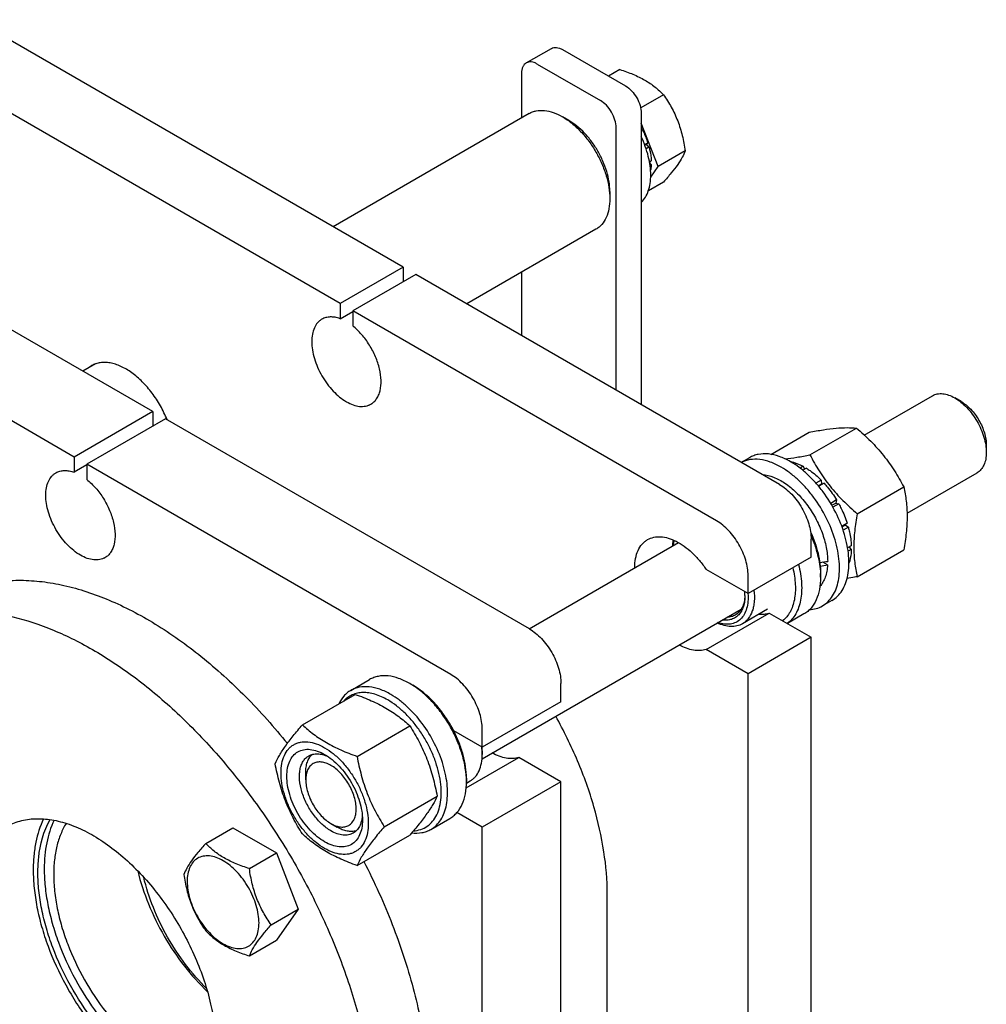
# Model space of a CAD drawing. Units: millimetres. Extents: x 0 to 4200, y 0 to 2970.
# Drawn here: x 3189 to 3406, y 2007 to 2228 of the extents above; entities that cross this region are included whole.
import ezdxf

# ---------------------------------------------------------------- set-up
doc = ezdxf.new("R2010")
doc.units = ezdxf.units.MM
doc.header["$LTSCALE"] = 231
doc.layers.get('0').update_dxf_attribs({"linetype": 'CONTINUOUS'})

msp = doc.modelspace()

# ---------------------------------------------------------------- linework, layer by layer
at = {"color": 7, "linetype": 'Continuous'}
for p, q in [((3275.182, 2172.808), (3179.015, 2228.328)), ((3302.804, 2218.615), (3308.461, 2221.88)), ((3310.961, 2221.633), (3325.103, 2213.468)), ((3261.04, 2164.643), (3164.873, 2220.164)), ((3301.769, 2216.326), (3301.769, 2206.293)), ((3305.304, 2218.367), (3319.446, 2210.202)), ((3323.797, 2217.146), (3321.265, 2215.684)), ((3333.595, 2211.489), (3328.501, 2208.548)), ((3303.461, 2207.271), (3259.475, 2181.876)), ((3312.375, 2205.711), (3310.961, 2206.528)), ((3328.639, 2207.344), (3328.639, 2141.945)), ((3322.982, 2145.211), (3322.982, 2204.078)), ((3332.426, 2195.359), (3328.639, 2205.121)), ((3328.698, 2203.943), (3328.639, 2203.959)), ((3328.639, 2203.909), (3328.698, 2203.943)), ((3329.378, 2200.304), (3330.097, 2200.718)), ((3329.666, 2200.319), (3329.425, 2200.18)), ((3329.666, 2200.319), (3330.097, 2200.718)), ((3330.367, 2199.808), (3329.666, 2200.319)), ((3329.697, 2199.421), (3330.367, 2199.808)), ((3338.494, 2198.863), (3332.426, 2195.359)), ((3330.474, 2196.451), (3330.858, 2196.673)), ((3219.038, 2140.393), (3122.871, 2195.914)), ((3330.858, 2195.856), (3330.5, 2196.303)), ((3330.594, 2195.704), (3330.858, 2195.856)), ((3330.75, 2192.974), (3332.426, 2195.359)), ((3321.568, 2189.79), (3321.568, 2188.157)), ((3333.595, 2191.893), (3330.229, 2189.95)), ((3201.36, 2130.187), (3105.193, 2185.708)), ((3318.461, 2181.29), (3289.476, 2164.555)), ((3275.182, 2172.808), (3261.04, 2164.643)), ((3275.182, 2172.808), (3275.182, 2169.542)), ((3278.01, 2171.175), (3263.868, 2163.01)), ((3359.682, 2124.023), (3278.01, 2171.175)), ((3301.769, 2171.652), (3301.769, 2157.458)), ((3261.04, 2164.643), (3261.04, 2161.227)), ((3261.04, 2161.227), (3263.868, 2162.86)), ((3263.868, 2163.01), (3263.868, 2159.594)), ((3345.54, 2115.858), (3263.868, 2163.01)), ((3206.138, 2151.082), (3203.331, 2149.461)), ((3378.689, 2135.112), (3393.996, 2143.95)), ((3400.411, 2142.638), (3398.996, 2143.455)), ((3219.038, 2140.393), (3201.36, 2130.187)), ((3219.038, 2140.393), (3219.038, 2137.127)), ((3221.866, 2138.76), (3204.189, 2128.554)), ((3303.538, 2091.608), (3221.866, 2138.76)), ((3366.483, 2130.661), (3376.922, 2136.688)), ((3357.738, 2130.788), (3366.315, 2135.74)), ((3406.067, 2132.841), (3406.067, 2131.208)), ((3201.36, 2130.187), (3201.36, 2126.771)), ((3352.906, 2130.042), (3351.081, 2128.988)), ((3204.189, 2128.404), (3201.36, 2126.771)), ((3204.189, 2128.554), (3204.189, 2125.138)), ((3285.86, 2081.402), (3204.189, 2128.554)), ((3364.985, 2128.098), (3364.285, 2127.694)), ((3364.985, 2128.098), (3365.244, 2127.431)), ((3365.692, 2127.69), (3364.88, 2127.221)), ((3388.285, 2117.559), (3403.996, 2126.63)), ((3369.001, 2125.02), (3367.836, 2124.347)), ((3368.361, 2123.734), (3369.093, 2124.157)), ((3369.654, 2124.33), (3368.446, 2123.632)), ((3369.001, 2125.02), (3369.093, 2124.157)), ((3369.093, 2124.157), (3369.654, 2124.33)), ((3377.089, 2117.466), (3387.529, 2123.493)), ((3372.459, 2120.546), (3371.152, 2119.792)), ((3371.406, 2119.361), (3372.276, 2119.863)), ((3372.959, 2119.68), (3371.652, 2118.926)), ((3372.459, 2120.546), (3372.276, 2119.863)), ((3372.276, 2119.863), (3372.959, 2119.68)), ((3374.833, 2115.359), (3373.625, 2114.661)), ((3373.671, 2114.537), (3374.403, 2114.96)), ((3374.833, 2115.359), (3374.403, 2114.96)), ((3374.403, 2114.96), (3375.104, 2114.449)), ((3375.104, 2114.449), (3373.939, 2113.776)), ((3303.437, 2091.666), (3336.952, 2111.016)), ((3366.753, 2107.693), (3366.753, 2111.776)), ((3375.762, 2110.248), (3374.95, 2109.779)), ((3375.762, 2109.431), (3375.062, 2109.027)), ((3375.314, 2109.989), (3375.762, 2109.431)), ((3377.089, 2103.324), (3387.529, 2109.351)), ((3366.753, 2107.693), (3352.611, 2099.528)), ((3370.441, 2105.972), (3369.345, 2106.604)), ((3352.611, 2099.528), (3343.178, 2104.974)), ((3352.611, 2099.528), (3352.611, 2103.611)), ((3368.874, 2104.019), (3368.874, 2103.202)), ((3352.58, 2099.546), (3352.582, 2099.526)), ((3352.581, 2099.545), (3352.582, 2099.525)), ((3371.406, 2097.999), (3369.285, 2096.774)), ((3292.89, 2062.483), (3351.078, 2096.078)), ((3343.178, 2087.011), (3357.32, 2095.176)), ((3356.989, 2096.026), (3351.332, 2092.76)), ((3357.32, 2095.176), (3366.753, 2089.73)), ((3365.146, 2094.962), (3361.418, 2092.81)), ((3366.753, 2089.73), (3352.611, 2081.565)), ((3366.753, 1867.641), (3366.753, 2089.73)), ((3352.611, 2081.565), (3343.178, 2087.011)), ((3352.611, 1859.476), (3352.611, 2081.565)), ((3263.425, 2077.803), (3267.668, 2080.252)), ((3276.668, 2079.361), (3277.375, 2078.953)), ((3310.609, 2075.278), (3310.609, 2079.361)), ((3252.596, 2070.085), (3264.45, 2076.928)), ((3310.609, 2075.278), (3292.931, 2065.072)), ((3264.844, 2063.014), (3276.697, 2069.858)), ((3292.931, 2065.072), (3286.54, 2068.762)), ((3292.931, 2065.072), (3292.931, 2069.155)), ((3292.902, 2065.07), (3292.901, 2065.09)), ((3292.903, 2065.07), (3292.901, 2065.089)), ((3292.905, 2064.247), (3292.905, 2064.254)), ((3292.905, 2064.247), (3292.905, 2064.254)), ((3292.931, 2064.256), (3292.931, 2063.439)), ((3289.334, 2055.924), (3301.176, 2062.761)), ((3310.609, 2057.315), (3301.176, 2062.761)), ((3253.333, 2057.724), (3253.333, 2059.357)), ((3289.392, 2056.999), (3290.239, 2057.488)), ((3289.395, 2058.132), (3289.395, 2057.316)), ((3310.609, 2057.315), (3292.931, 2047.109)), ((3310.609, 1943.005), (3310.609, 2057.315)), ((3270.968, 2047.231), (3282.821, 2054.075)), ((3281.425, 2046.626), (3285.667, 2049.075)), ((3292.931, 2047.109), (3287.248, 2050.39)), ((3230.886, 2043.48), (3236.954, 2046.984)), ((3236.954, 2046.984), (3246.752, 2041.327)), ((3258.99, 2047.926), (3260.404, 2047.109)), ((3292.931, 1932.799), (3292.931, 2047.109)), ((3264.844, 2038.519), (3276.697, 2045.362)), ((3240.684, 2037.823), (3246.752, 2041.327)), ((3246.752, 2041.327), (3251.651, 2028.701)), ((3321.003, 1861.756), (3321.003, 2032.044)), ((3245.583, 2025.197), (3251.651, 2028.701)), ((3251.651, 2028.701), (3246.752, 2021.731)), ((3240.684, 2018.227), (3246.752, 2021.731))]:
    msp.add_line(p, q, dxfattribs=at)
for centre, radius, start, end in [((3207.898, 2146.241), 5.152, 120.03348, 130.02717), ((3342.094, 2108.87), 5.655, 157.24207, 158.4352), ((3351.086, 2103.194), 17.788, 0.02696, 2.65322), ((3340.7, 2099.106), 11.203, 0.0716, 4.34804), ((3342.534, 2099.52), 9.37, 357.55154, 358.8087), ((3278.652, 2063.351), 14.282, 3.62225, 7.17717), ((3281.039, 2064.252), 11.892, 0.02002, 3.94483), ((3280.1, 2063.435), 12.831, 0.017, 3.62728), ((3271.843, 2057.313), 17.553, 0.00937, 2.67082)]:
    msp.add_arc(centre, radius, start, end, dxfattribs=at)
for centre, start_param, end_param in [((3360.035, 2112.796), -1.3005069, -1.2394115), ((3358.092, 2111.674), -1.2300157, -1.1715629)]:
    msp.add_ellipse(centre, major_axis=(30.49, 2.297), ratio=0.2347755, start_param=start_param, end_param=end_param, dxfattribs=at)
for points, knots in [([(3308.461, 2221.88), (3308.626, 2221.976), (3309.005, 2222.113), (3309.634, 2222.129), (3310.305, 2221.967), (3310.741, 2221.76), (3310.961, 2221.633)], [0, 0, 0, 0, 0.2177735, 0.4509532, 0.7102022, 1, 1, 1, 1]), ([(3302.804, 2218.615), (3302.639, 2218.519), (3302.331, 2218.26), (3302.002, 2217.723), (3301.807, 2217.061), (3301.769, 2216.579), (3301.769, 2216.326)], [0, 0, 0, 0, 0.2177726, 0.4509518, 0.7102012, 1, 1, 1, 1]), ([(3305.304, 2218.367), (3305.085, 2218.494), (3304.648, 2218.701), (3303.977, 2218.863), (3303.348, 2218.847), (3302.969, 2218.71), (3302.804, 2218.615)], [0, 0, 0, 0, 0.2897978, 0.5490468, 0.7822265, 1, 1, 1, 1]), ([(3323.797, 2217.146), (3324.803, 2216.826), (3326.738, 2216.141), (3329.421, 2214.857), (3331.713, 2213.304), (3333.011, 2212.101), (3333.595, 2211.489)], [0, 0, 0, 0, 0.2768187, 0.5376908, 0.7779914, 1, 1, 1, 1]), ([(3325.103, 2213.468), (3325.605, 2213.178), (3326.555, 2212.379), (3327.664, 2210.864), (3328.421, 2209.146), (3328.639, 2207.924), (3328.639, 2207.344)], [0, 0, 0, 0, 0.2372178, 0.4999989, 0.7627806, 1, 1, 1, 1]), ([(3322.982, 2204.078), (3322.982, 2204.658), (3322.765, 2205.88), (3322.007, 2207.598), (3320.898, 2209.113), (3319.948, 2209.912), (3319.446, 2210.202)], [0, 0, 0, 0, 0.2372194, 0.5000011, 0.7627822, 1, 1, 1, 1]), ([(3333.595, 2211.489), (3334.23, 2210.586), (3335.436, 2208.697), (3336.888, 2205.621), (3337.905, 2202.308), (3338.327, 2200.019), (3338.494, 2198.863)], [0, 0, 0, 0, 0.2421788, 0.4903486, 0.7437795, 1, 1, 1, 1]), ([(3303.461, 2207.271), (3303.707, 2207.412), (3304.229, 2207.657), (3305.376, 2207.974), (3306.982, 2208.017), (3308.993, 2207.531), (3310.303, 2206.908), (3310.961, 2206.528)], [0, 0, 0, 0, 0.1081629, 0.218365, 0.4513679, 0.7104208, 1, 1, 1, 1]), ([(3310.961, 2206.528), (3311.687, 2206.108), (3313.121, 2205.103), (3315.095, 2203.257), (3316.913, 2201.074), (3318.508, 2198.638), (3319.821, 2196.038), (3320.802, 2193.372), (3321.414, 2190.74), (3321.568, 2188.995), (3321.568, 2188.157)], [0, 0, 0, 0, 0.1141548, 0.2373266, 0.3669767, 0.5000012, 0.6330259, 0.762676, 0.885848, 1, 1, 1, 1]), ([(3321.568, 2189.79), (3321.568, 2190.516), (3321.434, 2192.028), (3320.904, 2194.309), (3320.054, 2196.62), (3318.916, 2198.873), (3317.534, 2200.985), (3315.958, 2202.876), (3314.248, 2204.476), (3313.005, 2205.348), (3312.375, 2205.711)], [0, 0, 0, 0, 0.1141547, 0.2373263, 0.3669761, 0.5000003, 0.6330245, 0.7626741, 0.8858455, 1, 1, 1, 1]), ([(3328.698, 2203.943), (3328.84, 2203.682), (3329.378, 2202.64), (3329.825, 2201.551), (3330.097, 2200.718)], [0, 0, 0, 0, 0.2534127, 1, 1, 1, 1]), ([(3328.64, 2187.341), (3328.99, 2187.678), (3329.622, 2188.483), (3330.284, 2189.936), (3330.68, 2191.628), (3330.805, 2193.517), (3330.659, 2195.556), (3330.096, 2198.47), (3329.303, 2200.63), (3328.64, 2202.034)], [0, 0, 0, 0, 0.0938433, 0.1951849, 0.3062097, 0.4277201, 0.559382, 0.6999988, 1, 1, 1, 1]), ([(3330.367, 2199.808), (3330.439, 2199.541), (3330.686, 2198.511), (3330.83, 2197.455), (3330.858, 2196.673)], [0, 0, 0, 0, 0.2609766, 1, 1, 1, 1]), ([(3338.494, 2198.863), (3338.308, 2198.381), (3337.806, 2197.326), (3336.747, 2195.68), (3335.308, 2193.836), (3334.197, 2192.563), (3333.595, 2191.893)], [0, 0, 0, 0, 0.1811204, 0.407892, 0.6845994, 1, 1, 1, 1]), ([(3330.858, 2195.856), (3330.854, 2195.744), (3330.831, 2195.31), (3330.778, 2194.877), (3330.72, 2194.56)], [0, 0, 0, 0, 0.2575793, 1, 1, 1, 1]), ([(3321.568, 2188.157), (3321.568, 2187.396), (3321.452, 2185.951), (3320.868, 2183.966), (3320.028, 2182.596), (3319.18, 2181.762), (3318.707, 2181.432), (3318.461, 2181.29)], [0, 0, 0, 0, 0.2895875, 0.5486376, 0.7816377, 0.8918384, 1, 1, 1, 1]), ([(3256.954, 2161.105), (3256.774, 2161.001), (3256.427, 2160.759), (3255.805, 2160.147), (3255.189, 2159.143), (3254.76, 2157.687), (3254.627, 2156.011), (3254.789, 2154.176), (3255.237, 2152.245), (3255.957, 2150.29), (3256.919, 2148.383), (3258.089, 2146.596), (3259.423, 2144.996), (3260.87, 2143.642), (3262.379, 2142.584), (3263.897, 2141.862), (3265.372, 2141.505), (3266.55, 2141.536), (3267.391, 2141.769), (3267.774, 2141.948), (3267.954, 2142.053)], [0, 0, 0, 0, 0.0225457, 0.0455164, 0.0940838, 0.1480812, 0.2084414, 0.2750068, 0.3468302, 0.4224312, 0.5, 0.5775688, 0.6531698, 0.7249932, 0.7915586, 0.8519188, 0.9059162, 0.9544836, 0.9774543, 1, 1, 1, 1]), ([(3261.04, 2161.227), (3260.672, 2161.361), (3259.946, 2161.565), (3258.858, 2161.658), (3257.845, 2161.518), (3257.232, 2161.265), (3256.954, 2161.105)], [0, 0, 0, 0, 0.2783584, 0.5340012, 0.7719161, 1, 1, 1, 1]), ([(3267.954, 2142.053), (3268.204, 2142.197), (3268.679, 2142.553), (3269.265, 2143.252), (3269.721, 2144.103), (3270.161, 2145.466), (3270.317, 2147.47), (3269.943, 2150.052), (3269.047, 2152.739), (3267.689, 2155.344), (3265.967, 2157.685), (3264.593, 2159.021), (3263.868, 2159.594)], [0, 0, 0, 0, 0.0428432, 0.0872021, 0.1343442, 0.1851462, 0.2989714, 0.4287238, 0.5702779, 0.7173818, 0.8629162, 1, 1, 1, 1]), ([(3222.21, 2138.562), (3221.784, 2139.626), (3220.784, 2141.7), (3218.916, 2144.56), (3216.752, 2147.07), (3214.399, 2149.106), (3212.312, 2150.363), (3210.65, 2151.016), (3209.468, 2151.319), (3208.328, 2151.444), (3207.243, 2151.388), (3206.23, 2151.149), (3205.609, 2150.869), (3205.319, 2150.702)], [0, 0, 0, 0, 0.1498559, 0.3000923, 0.4456348, 0.5819155, 0.7054807, 0.7619971, 0.8149569, 0.8646181, 0.9114787, 0.9562851, 1, 1, 1, 1]), ([(3393.996, 2143.95), (3394.326, 2144.141), (3395.084, 2144.416), (3396.343, 2144.448), (3397.685, 2144.124), (3398.558, 2143.709), (3398.996, 2143.455)], [0, 0, 0, 0, 0.2177702, 0.4509463, 0.7101912, 1, 1, 1, 1]), ([(3398.996, 2143.455), (3399.481, 2143.176), (3400.437, 2142.505), (3401.752, 2141.275), (3402.965, 2139.82), (3404.028, 2138.195), (3404.903, 2136.462), (3405.557, 2134.684), (3405.965, 2132.93), (3406.067, 2131.766), (3406.067, 2131.208)], [0, 0, 0, 0, 0.1141505, 0.2373222, 0.3669725, 0.4999974, 0.6330224, 0.7626729, 0.885845, 1, 1, 1, 1]), ([(3400.411, 2142.639), (3400.798, 2142.415), (3401.563, 2141.879), (3402.615, 2140.894), (3403.585, 2139.73), (3404.436, 2138.431), (3405.136, 2137.044), (3405.659, 2135.622), (3405.986, 2134.218), (3406.067, 2133.288), (3406.067, 2132.841)], [0, 0, 0, 0, 0.1141587, 0.2373293, 0.3669784, 0.5000021, 0.6330258, 0.7626751, 0.8858461, 1, 1, 1, 1]), ([(3366.315, 2135.74), (3367.376, 2135.945), (3369.391, 2136.305), (3372.238, 2136.676), (3374.717, 2136.811), (3376.233, 2136.75), (3376.922, 2136.688)], [0, 0, 0, 0, 0.3034703, 0.5747059, 0.8058105, 1, 1, 1, 1]), ([(3376.922, 2136.688), (3378.022, 2135.744), (3380.153, 2133.795), (3383.039, 2130.602), (3385.502, 2127.152), (3386.888, 2124.72), (3387.529, 2123.493)], [0, 0, 0, 0, 0.2552063, 0.5078583, 0.7562732, 1, 1, 1, 1]), ([(3362.156, 2129.126), (3361.344, 2129.595), (3359.729, 2130.363), (3357.249, 2130.963), (3355.268, 2130.91), (3353.854, 2130.519), (3353.21, 2130.217), (3352.906, 2130.042)], [0, 0, 0, 0, 0.2895784, 0.5486311, 0.7816343, 0.8918367, 1, 1, 1, 1]), ([(3360.879, 2129.79), (3361.773, 2129.881), (3363.647, 2130.138), (3365.509, 2130.473), (3366.483, 2130.661)], [0, 0, 0, 0, 0.4753733, 1, 1, 1, 1]), ([(3366.483, 2130.661), (3367.123, 2129.434), (3368.509, 2127.001), (3370.972, 2123.551), (3373.858, 2120.358), (3375.989, 2118.409), (3377.089, 2117.466)], [0, 0, 0, 0, 0.2437268, 0.4921417, 0.7447937, 1, 1, 1, 1]), ([(3406.067, 2131.208), (3406.067, 2130.701), (3405.991, 2129.737), (3405.6, 2128.413), (3404.944, 2127.339), (3404.326, 2126.82), (3403.996, 2126.63)], [0, 0, 0, 0, 0.2897983, 0.5490475, 0.7822269, 1, 1, 1, 1]), ([(3360.035, 2127.901), (3359.255, 2128.352), (3357.703, 2129.096), (3355.32, 2129.705), (3353.408, 2129.71), (3352.027, 2129.392), (3351.392, 2129.135), (3351.091, 2128.983)], [0, 0, 0, 0, 0.2884708, 0.5477817, 0.7816792, 0.8920803, 1, 1, 1, 1]), ([(3369.285, 2096.774), (3369.741, 2097.038), (3370.606, 2097.699), (3371.646, 2099.015), (3372.424, 2100.624), (3372.927, 2102.487), (3373.151, 2104.565), (3373.094, 2106.815), (3372.758, 2109.191), (3371.934, 2112.513), (3370.265, 2116.639), (3367.914, 2120.464), (3365.678, 2123.226), (3363.89, 2125.061), (3362.02, 2126.635), (3360.7, 2127.517), (3360.035, 2127.901)], [0, 0, 0, 0, 0.0428264, 0.0874208, 0.135217, 0.1871408, 0.2436032, 0.3045778, 0.369694, 0.4383213, 0.5825534, 0.7295922, 0.8015999, 0.8712226, 0.9375896, 1, 1, 1, 1]), ([(3362.051, 2129.185), (3362.292, 2129.138), (3363.309, 2128.893), (3364.281, 2128.477), (3364.985, 2128.098)], [0, 0, 0, 0, 0.2352551, 1, 1, 1, 1]), ([(3371.406, 2097.999), (3371.862, 2098.262), (3372.727, 2098.924), (3373.768, 2100.24), (3374.545, 2101.849), (3375.048, 2103.712), (3375.273, 2105.79), (3375.215, 2108.04), (3374.879, 2110.415), (3374.055, 2113.738), (3372.387, 2117.864), (3370.036, 2121.689), (3367.799, 2124.451), (3366.011, 2126.286), (3364.141, 2127.86), (3362.821, 2128.742), (3362.156, 2129.126)], [0, 0, 0, 0, 0.0428264, 0.0874208, 0.135217, 0.1871408, 0.2436032, 0.3045778, 0.369694, 0.4383213, 0.5825534, 0.7295922, 0.8015999, 0.8712226, 0.9375896, 1, 1, 1, 1]), ([(3208.275, 2107.597), (3208.094, 2107.493), (3207.711, 2107.313), (3206.87, 2107.081), (3205.693, 2107.049), (3204.217, 2107.406), (3202.7, 2108.128), (3201.191, 2109.186), (3199.743, 2110.54), (3198.41, 2112.141), (3197.24, 2113.927), (3196.277, 2115.834), (3195.558, 2117.789), (3195.109, 2119.72), (3194.947, 2121.556), (3195.081, 2123.231), (3195.509, 2124.687), (3196.125, 2125.691), (3196.747, 2126.303), (3197.094, 2126.545), (3197.275, 2126.649)], [0, 0, 0, 0, 0.0225457, 0.0455164, 0.0940838, 0.1480812, 0.2084414, 0.2750068, 0.3468302, 0.4224312, 0.5, 0.5775688, 0.6531698, 0.7249932, 0.7915586, 0.8519188, 0.9059162, 0.9544836, 0.9774543, 1, 1, 1, 1]), ([(3197.275, 2126.649), (3197.552, 2126.809), (3198.165, 2127.062), (3199.179, 2127.202), (3200.267, 2127.109), (3200.993, 2126.905), (3201.36, 2126.771)], [0, 0, 0, 0, 0.2280839, 0.4659988, 0.7216416, 1, 1, 1, 1]), ([(3355.834, 2126.244), (3356.678, 2126.186), (3357.98, 2125.856), (3359.634, 2125.093), (3361.403, 2124.023), (3363.54, 2122.244), (3365.828, 2119.611), (3367.776, 2116.577), (3369.269, 2113.32), (3370.218, 2110.032), (3370.465, 2107.827), (3370.465, 2106.774)], [0, 0, 0, 0, 0.0972327, 0.1513735, 0.2091187, 0.3341662, 0.4689458, 0.6084261, 0.7469664, 0.8790443, 1, 1, 1, 1]), ([(3365.692, 2127.69), (3365.979, 2127.513), (3367.162, 2126.726), (3368.24, 2125.788), (3369.001, 2125.02)], [0, 0, 0, 0, 0.2380544, 1, 1, 1, 1]), ([(3204.189, 2125.138), (3204.913, 2124.565), (3206.287, 2123.229), (3208.009, 2120.888), (3209.367, 2118.283), (3210.264, 2115.597), (3210.638, 2113.014), (3210.481, 2111.01), (3210.041, 2109.647), (3209.586, 2108.796), (3209, 2108.097), (3208.525, 2107.741), (3208.275, 2107.597)], [0, 0, 0, 0, 0.1370838, 0.2826182, 0.4297221, 0.5712762, 0.7010286, 0.8148538, 0.8656558, 0.9127979, 0.9571568, 1, 1, 1, 1]), ([(3359.682, 2124.023), (3360.166, 2123.743), (3361.122, 2123.073), (3362.437, 2121.842), (3363.65, 2120.388), (3364.713, 2118.763), (3365.588, 2117.03), (3366.242, 2115.252), (3366.65, 2113.498), (3366.753, 2112.334), (3366.753, 2111.776)], [0, 0, 0, 0, 0.114154, 0.2373251, 0.3669747, 0.4999989, 0.6330233, 0.7626733, 0.8858451, 1, 1, 1, 1]), ([(3369.654, 2124.33), (3369.913, 2124.044), (3370.939, 2122.853), (3371.846, 2121.561), (3372.459, 2120.546)], [0, 0, 0, 0, 0.2456285, 1, 1, 1, 1]), ([(3387.529, 2123.493), (3387.769, 2122.441), (3388.163, 2120.244), (3388.365, 2116.784), (3388.138, 2113.115), (3387.758, 2110.622), (3387.529, 2109.351)], [0, 0, 0, 0, 0.2271747, 0.4692862, 0.7279714, 1, 1, 1, 1]), ([(3372.959, 2119.68), (3373.152, 2119.331), (3373.878, 2117.938), (3374.475, 2116.476), (3374.833, 2115.359)], [0, 0, 0, 0, 0.2535913, 1, 1, 1, 1]), ([(3377.089, 2117.466), (3376.859, 2116.195), (3376.48, 2113.702), (3376.253, 2110.032), (3376.454, 2106.573), (3376.849, 2104.375), (3377.089, 2103.324)], [0, 0, 0, 0, 0.2720286, 0.5307138, 0.7728253, 1, 1, 1, 1]), ([(3352.611, 2103.611), (3352.611, 2104.17), (3352.508, 2105.333), (3352.1, 2107.087), (3351.446, 2108.865), (3350.571, 2110.598), (3349.508, 2112.223), (3348.295, 2113.678), (3346.98, 2114.908), (3346.024, 2115.579), (3345.54, 2115.858)], [0, 0, 0, 0, 0.1141549, 0.2373267, 0.3669767, 0.5000011, 0.6330253, 0.7626749, 0.885846, 1, 1, 1, 1]), ([(3366.624, 2113.403), (3367.329, 2111.86), (3368.171, 2109.493), (3368.767, 2106.307), (3368.874, 2104.765), (3368.874, 2104.019)], [0, 0, 0, 0, 0.5239649, 0.7696096, 1, 1, 1, 1]), ([(3366.715, 2112.637), (3367.333, 2111.218), (3368.312, 2108.397), (3368.789, 2105.441), (3368.855, 2104.017)], [0, 0, 0, 0, 0.5205332, 1, 1, 1, 1]), ([(3375.104, 2114.449), (3375.202, 2114.09), (3375.54, 2112.712), (3375.732, 2111.295), (3375.762, 2110.248)], [0, 0, 0, 0, 0.2616098, 1, 1, 1, 1]), ([(3327.155, 2105.361), (3327.161, 2106.058), (3327.279, 2107.383), (3327.83, 2109.2), (3328.609, 2110.453), (3329.392, 2111.218), (3329.828, 2111.521), (3330.054, 2111.652)], [0, 0, 0, 0, 0.2889882, 0.5478267, 0.7810755, 0.891534, 1, 1, 1, 1]), ([(3330.054, 2111.652), (3330.481, 2111.898), (3331.448, 2112.265), (3333.054, 2112.363), (3334.773, 2112.033), (3336.551, 2111.297), (3338.339, 2110.183), (3340.082, 2108.728), (3341.727, 2106.978), (3342.713, 2105.666), (3343.178, 2104.974)], [0, 0, 0, 0, 0.0924673, 0.1905946, 0.2985104, 0.418251, 0.5499852, 0.6924664, 0.8434448, 1, 1, 1, 1]), ([(3335.679, 2110.283), (3335.688, 2110.393), (3335.731, 2110.821), (3335.801, 2111.246), (3335.871, 2111.558)], [0, 0, 0, 0, 0.2570536, 1, 1, 1, 1]), ([(3335.809, 2110.357), (3335.828, 2110.453), (3335.907, 2110.823), (3336.013, 2111.187), (3336.109, 2111.452)], [0, 0, 0, 0, 0.2573974, 1, 1, 1, 1]), ([(3375.762, 2109.431), (3375.754, 2109.154), (3375.69, 2108.111), (3375.487, 2107.072), (3375.236, 2106.347)], [0, 0, 0, 0, 0.2655888, 1, 1, 1, 1]), ([(3363.909, 2106.05), (3364.268, 2104.667), (3364.627, 2102.596), (3364.648, 2099.897), (3364.438, 2098.072), (3364.005, 2096.42), (3363.352, 2094.97), (3362.489, 2093.749), (3361.771, 2093.098), (3361.389, 2092.825)], [0, 0, 0, 0, 0.3010671, 0.4391535, 0.5678404, 0.6871061, 0.7976753, 0.9011436, 1, 1, 1, 1]), ([(3370.441, 2105.972), (3370.412, 2105.49), (3370.301, 2104.563), (3369.959, 2103.254), (3369.45, 2102.101), (3368.991, 2101.43), (3368.737, 2101.133)], [0, 0, 0, 0, 0.2776364, 0.5356016, 0.7753423, 1, 1, 1, 1]), ([(3362.644, 2105.319), (3362.939, 2104.084), (3363.228, 2102.238), (3363.223, 2099.834), (3363.027, 2098.203), (3362.642, 2096.721), (3362.07, 2095.41), (3361.319, 2094.292), (3360.694, 2093.681), (3360.361, 2093.42)], [0, 0, 0, 0, 0.2990774, 0.4365933, 0.5651547, 0.6847617, 0.7960542, 0.9004154, 1, 1, 1, 1]), ([(3172.624, 2098.31), (3173.849, 2099.017), (3176.42, 2100.268), (3180.54, 2101.598), (3184.906, 2102.383), (3189.484, 2102.616), (3194.244, 2102.3), (3200.945, 2101.124), (3207.732, 2098.851), (3214.463, 2095.668), (3221.513, 2091.671), (3230.227, 2085.45), (3240.152, 2076.433), (3246.27, 2069.567), (3249.22, 2065.914)], [0, 0, 0, 0, 0.0473058, 0.0952313, 0.1443568, 0.1951911, 0.2481513, 0.3035533, 0.4223339, 0.4859895, 0.5524239, 0.6930917, 0.8429806, 1, 1, 1, 1]), ([(3368.874, 2103.202), (3368.874, 2102.29), (3368.736, 2100.555), (3368.034, 2098.173), (3367.026, 2096.53), (3366.008, 2095.528), (3365.441, 2095.132), (3365.146, 2094.962)], [0, 0, 0, 0, 0.2895799, 0.5486331, 0.7816357, 0.8918374, 1, 1, 1, 1]), ([(3377.089, 2103.324), (3376.896, 2103.286), (3376.139, 2103.142), (3375.381, 2103.007), (3374.815, 2102.912)], [0, 0, 0, 0, 0.2550995, 1, 1, 1, 1]), ([(3352.582, 2099.525), (3352.622, 2098.937), (3352.621, 2097.809), (3352.343, 2096.218), (3351.791, 2094.857), (3350.969, 2093.773), (3349.9, 2093.02), (3348.632, 2092.641), (3347.229, 2092.641), (3346.287, 2092.871), (3345.81, 2093.035)], [0, 0, 0, 0, 0.1530137, 0.2916914, 0.4166858, 0.5309662, 0.6399388, 0.7504972, 0.8690679, 1, 1, 1, 1]), ([(3351.903, 2099.12), (3351.903, 2098.683), (3351.851, 2097.843), (3351.591, 2096.66), (3351.157, 2095.631), (3350.554, 2094.78), (3349.792, 2094.134), (3348.893, 2093.716), (3347.885, 2093.537), (3347.188, 2093.575), (3346.835, 2093.627)], [0, 0, 0, 0, 0.1513983, 0.2904724, 0.4179919, 0.5361544, 0.6486511, 0.760277, 0.8760122, 1, 1, 1, 1]), ([(3351.895, 2099.12), (3351.874, 2098.632), (3351.761, 2097.705), (3351.334, 2096.438), (3350.663, 2095.409), (3350.054, 2094.909), (3349.729, 2094.721)], [0, 0, 0, 0, 0.2869584, 0.5452004, 0.7795386, 1, 1, 1, 1]), ([(3353.93, 2100.289), (3354.026, 2099.463), (3354.069, 2098.242), (3353.86, 2096.685), (3353.508, 2095.349), (3352.911, 2094.165), (3352.067, 2093.254), (3351.585, 2092.906), (3351.332, 2092.76)], [0, 0, 0, 0, 0.2967897, 0.4324162, 0.559335, 0.7892209, 0.8959714, 1, 1, 1, 1]), ([(3160.603, 2091.37), (3161.709, 2092.008), (3164.017, 2093.151), (3167.697, 2094.423), (3171.583, 2095.252), (3177.101, 2095.769), (3184.459, 2095.229), (3193.531, 2092.818), (3202.83, 2088.708), (3212.17, 2082.994), (3221.36, 2075.799), (3230.211, 2067.276), (3238.535, 2057.604), (3246.156, 2046.991), (3252.911, 2035.661), (3258.657, 2023.856), (3263.272, 2011.829), (3266.656, 1999.835), (3268.737, 1988.129), (3269.243, 1980.42), (3269.243, 1976.686)], [0, 0, 0, 0, 0.0213322, 0.0428929, 0.0648984, 0.0875433, 0.1353186, 0.1872196, 0.2436572, 0.304605, 0.3696926, 0.4382898, 0.5095762, 0.5826004, 0.6563318, 0.7297088, 0.8016853, 0.8712779, 0.9376164, 1, 1, 1, 1]), ([(3349.729, 2094.721), (3349.457, 2094.564), (3348.853, 2094.318), (3348.208, 2094.236), (3347.88, 2094.23)], [0, 0, 0, 0, 0.4889047, 1, 1, 1, 1]), ([(3355.102, 2094.934), (3355.484, 2094.903), (3356.237, 2094.906), (3356.975, 2095.061), (3357.32, 2095.176)], [0, 0, 0, 0, 0.5138033, 1, 1, 1, 1]), ([(3366.4, 2095.924), (3366.913, 2095.958), (3367.917, 2096.128), (3368.856, 2096.527), (3369.285, 2096.774)], [0, 0, 0, 0, 0.509027, 1, 1, 1, 1]), ([(3351.332, 2092.76), (3350.955, 2092.542), (3350.104, 2092.212), (3348.693, 2092.097), (3347.181, 2092.345), (3346.184, 2092.723), (3345.681, 2092.959)], [0, 0, 0, 0, 0.2229576, 0.4584222, 0.7157727, 1, 1, 1, 1]), ([(3303.538, 2091.608), (3304.022, 2091.329), (3304.978, 2090.659), (3306.293, 2089.428), (3307.506, 2087.973), (3308.569, 2086.348), (3309.444, 2084.615), (3310.098, 2082.838), (3310.506, 2081.083), (3310.609, 2079.92), (3310.609, 2079.361)], [0, 0, 0, 0, 0.114154, 0.2373251, 0.3669747, 0.4999989, 0.6330233, 0.7626733, 0.8858451, 1, 1, 1, 1]), ([(3343.178, 2087.011), (3342.742, 2086.866), (3341.79, 2086.696), (3340.285, 2086.803), (3338.705, 2087.252), (3337.674, 2087.746), (3337.156, 2088.039)], [0, 0, 0, 0, 0.2194073, 0.4559402, 0.7153796, 1, 1, 1, 1]), ([(3276.668, 2079.361), (3275.877, 2079.817), (3274.306, 2080.565), (3271.893, 2081.148), (3269.965, 2081.097), (3268.589, 2080.716), (3267.963, 2080.423), (3267.668, 2080.252)], [0, 0, 0, 0, 0.2895785, 0.5486312, 0.7816343, 0.8918367, 1, 1, 1, 1]), ([(3289.376, 2058.131), (3289.331, 2059.123), (3289.071, 2061.17), (3288.263, 2064.239), (3287.049, 2067.322), (3285.473, 2070.313), (3283.588, 2073.106), (3281.462, 2075.604), (3279.167, 2077.72), (3277.507, 2078.876), (3276.668, 2079.361)], [0, 0, 0, 0, 0.1162327, 0.2406062, 0.370619, 0.5033218, 0.6355664, 0.7642378, 0.8864894, 1, 1, 1, 1]), ([(3292.931, 2069.155), (3292.931, 2069.714), (3292.829, 2070.877), (3292.421, 2072.632), (3291.767, 2074.409), (3290.892, 2076.142), (3289.828, 2077.767), (3288.616, 2079.222), (3287.3, 2080.453), (3286.344, 2081.123), (3285.86, 2081.402)], [0, 0, 0, 0, 0.1141549, 0.2373267, 0.3669767, 0.5000011, 0.6330253, 0.7626749, 0.885846, 1, 1, 1, 1]), ([(3263.425, 2077.803), (3263.141, 2077.639), (3262.595, 2077.261), (3261.611, 2076.311), (3261.044, 2075.423), (3260.741, 2074.79)], [0, 0, 0, 0, 0.2403428, 0.48488, 1, 1, 1, 1]), ([(3271.718, 2075.687), (3270.815, 2076.208), (3269.42, 2076.845), (3267.507, 2077.274), (3266.175, 2077.361), (3264.92, 2077.22), (3263.76, 2076.85), (3262.718, 2076.255), (3262.121, 2075.724), (3261.85, 2075.431)], [0, 0, 0, 0, 0.292714, 0.4249964, 0.5486879, 0.6654175, 0.7775507, 0.888024, 1, 1, 1, 1]), ([(3272.425, 2076.911), (3271.635, 2077.368), (3270.063, 2078.115), (3267.65, 2078.699), (3265.723, 2078.648), (3264.347, 2078.267), (3263.72, 2077.973), (3263.425, 2077.803)], [0, 0, 0, 0, 0.2895783, 0.548631, 0.7816342, 0.8918367, 1, 1, 1, 1]), ([(3286.54, 2068.762), (3285.978, 2069.851), (3284.728, 2071.941), (3282.523, 2074.761), (3280.084, 2077.141), (3278.287, 2078.426), (3277.375, 2078.953)], [0, 0, 0, 0, 0.265091, 0.5250572, 0.7721594, 1, 1, 1, 1]), ([(3264.45, 2076.928), (3265.665, 2076.492), (3268.015, 2075.574), (3271.306, 2073.936), (3274.201, 2072.032), (3275.907, 2070.591), (3276.697, 2069.858)], [0, 0, 0, 0, 0.2720294, 0.5307148, 0.7728261, 1, 1, 1, 1]), ([(3277.502, 2046.299), (3278.061, 2046.33), (3279.159, 2046.526), (3280.656, 2047.267), (3281.894, 2048.422), (3282.833, 2049.939), (3283.458, 2051.767), (3283.762, 2053.854), (3283.741, 2056.148), (3283.4, 2058.589), (3282.747, 2061.115), (3281.799, 2063.659), (3280.583, 2066.154), (3279.131, 2068.532), (3277.481, 2070.731), (3275.677, 2072.693), (3273.767, 2074.364), (3272.405, 2075.29), (3271.718, 2075.687)], [0, 0, 0, 0, 0.0457311, 0.0897999, 0.1345349, 0.1820999, 0.2340374, 0.2911294, 0.3534817, 0.4206727, 0.491893, 0.5660603, 0.6419136, 0.7180969, 0.7932359, 0.8660143, 0.9352532, 1, 1, 1, 1]), ([(3281.425, 2046.626), (3281.869, 2046.882), (3282.71, 2047.526), (3283.722, 2048.806), (3284.479, 2050.372), (3284.969, 2052.184), (3285.187, 2054.206), (3285.131, 2056.395), (3284.804, 2058.707), (3284.002, 2061.939), (3282.378, 2065.955), (3279.655, 2070.384), (3276.834, 2073.594), (3274.356, 2075.679), (3273.072, 2076.538), (3272.425, 2076.911)], [0, 0, 0, 0, 0.0428328, 0.0874339, 0.1352373, 0.1871689, 0.2436398, 0.3046235, 0.3697495, 0.4383871, 0.5826408, 0.7297018, 0.8712032, 0.9375802, 1, 1, 1, 1]), ([(3321.003, 2032.044), (3321.003, 2035.245), (3320.434, 2041.902), (3318.157, 2051.955), (3314.503, 2062.154), (3311.251, 2068.777), (3309.427, 2072.031)], [0, 0, 0, 0, 0.2284927, 0.4746691, 0.7337788, 1, 1, 1, 1]), ([(3246.473, 2061.373), (3246.763, 2062), (3247.468, 2063.344), (3248.824, 2065.424), (3250.569, 2067.704), (3251.889, 2069.268), (3252.596, 2070.085)], [0, 0, 0, 0, 0.1941907, 0.4252957, 0.6965308, 1, 1, 1, 1]), ([(3252.596, 2070.085), (3253.387, 2069.351), (3255.093, 2067.91), (3257.988, 2066.006), (3261.279, 2064.368), (3263.628, 2063.45), (3264.844, 2063.014)], [0, 0, 0, 0, 0.2271739, 0.4692852, 0.7279706, 1, 1, 1, 1]), ([(3276.697, 2069.858), (3277.44, 2068.689), (3278.853, 2066.273), (3280.609, 2062.415), (3281.931, 2058.319), (3282.554, 2055.499), (3282.821, 2054.075)], [0, 0, 0, 0, 0.2437272, 0.4921422, 0.7447941, 1, 1, 1, 1]), ([(3289.395, 2058.132), (3289.395, 2058.98), (3289.257, 2060.739), (3288.698, 2063.401), (3287.797, 2066.113), (3286.992, 2067.886), (3286.54, 2068.762)], [0, 0, 0, 0, 0.2291104, 0.4749185, 0.7334959, 1, 1, 1, 1]), ([(3247.782, 2059.295), (3247.782, 2059.997), (3247.889, 2061.332), (3248.428, 2063.165), (3249.204, 2064.429), (3249.987, 2065.2), (3250.639, 2065.655), (3251.36, 2065.992), (3252.419, 2066.286), (3253.901, 2066.325), (3255.759, 2065.876), (3257.67, 2064.967), (3259.57, 2063.635), (3261.393, 2061.93), (3263.072, 2059.915), (3264.545, 2057.665), (3265.757, 2055.264), (3266.662, 2052.803), (3267.227, 2050.372), (3267.369, 2048.761), (3267.369, 2047.987)], [0, 0, 0, 0, 0.0603605, 0.1143581, 0.1629258, 0.1858965, 0.2084422, 0.2309879, 0.2539585, 0.3025258, 0.3565229, 0.4168828, 0.483448, 0.5552712, 0.630872, 0.7084408, 0.7860096, 0.8616107, 0.9334343, 1, 1, 1, 1]), ([(3257.576, 2043.843), (3256.995, 2044.179), (3255.847, 2044.983), (3254.269, 2046.46), (3252.814, 2048.206), (3251.538, 2050.155), (3250.488, 2052.235), (3249.703, 2054.368), (3249.213, 2056.474), (3249.037, 2058.477), (3249.182, 2060.304), (3249.651, 2061.893), (3250.44, 2063.183), (3251.535, 2064.104), (3252.88, 2064.592), (3254.392, 2064.63), (3256.002, 2064.242), (3257.049, 2063.743), (3257.576, 2063.439)], [0, 0, 0, 0, 0.0665861, 0.1384319, 0.2140567, 0.2916499, 0.3692432, 0.4448682, 0.5167145, 0.5833012, 0.6436808, 0.6976954, 0.7462784, 0.7916514, 0.8370242, 0.8856068, 0.9396209, 1, 1, 1, 1]), ([(3301.176, 2062.761), (3300.74, 2062.617), (3299.789, 2062.446), (3298.284, 2062.553), (3296.704, 2063.002), (3295.673, 2063.496), (3295.155, 2063.789)], [0, 0, 0, 0, 0.2194131, 0.4559482, 0.7153855, 1, 1, 1, 1]), ([(3258.99, 2046.293), (3258.25, 2046.72), (3256.813, 2047.826), (3254.974, 2049.918), (3253.46, 2052.381), (3252.397, 2055.011), (3251.943, 2057.235), (3251.9, 2058.907), (3252.021, 2060.03), (3252.293, 2061.037), (3252.714, 2061.907), (3253.276, 2062.618), (3253.743, 2062.976), (3253.99, 2063.118)], [0, 0, 0, 0, 0.1286453, 0.2702003, 0.417317, 0.5616254, 0.6952611, 0.7562679, 0.8127602, 0.8647114, 0.912533, 0.957151, 1, 1, 1, 1]), ([(3253.333, 2059.357), (3253.333, 2059.776), (3253.386, 2060.581), (3253.651, 2061.71), (3254.093, 2062.679), (3254.515, 2063.215), (3254.748, 2063.44)], [0, 0, 0, 0, 0.284105, 0.5436797, 0.7806049, 1, 1, 1, 1]), ([(3258.99, 2060.99), (3258.639, 2061.192), (3257.94, 2061.525), (3256.867, 2061.784), (3255.86, 2061.758), (3254.963, 2061.433), (3254.233, 2060.819), (3253.707, 2059.959), (3253.394, 2058.9), (3253.333, 2058.129), (3253.333, 2057.724)], [0, 0, 0, 0, 0.1448937, 0.2745187, 0.3911089, 0.4999961, 0.6088835, 0.7254742, 0.8550998, 1, 1, 1, 1]), ([(3253.99, 2063.118), (3254.279, 2063.285), (3254.93, 2063.538), (3256.01, 2063.628), (3257.167, 2063.441), (3257.93, 2063.155), (3258.316, 2062.975)], [0, 0, 0, 0, 0.223131, 0.4586756, 0.7159656, 1, 1, 1, 1]), ([(3257.576, 2063.439), (3258.157, 2063.104), (3259.304, 2062.3), (3260.883, 2060.823), (3262.338, 2059.077), (3263.614, 2057.127), (3264.664, 2055.048), (3265.448, 2052.915), (3265.938, 2050.809), (3266.061, 2049.413), (3266.061, 2048.742)], [0, 0, 0, 0, 0.1141537, 0.2373247, 0.3669741, 0.4999983, 0.6330226, 0.7626727, 0.8858448, 1, 1, 1, 1]), ([(3264.844, 2063.014), (3265.111, 2061.589), (3265.733, 2058.769), (3267.055, 2054.674), (3268.812, 2050.815), (3270.225, 2048.399), (3270.968, 2047.231)], [0, 0, 0, 0, 0.2552059, 0.5078578, 0.7562728, 1, 1, 1, 1]), ([(3290.239, 2057.488), (3290.452, 2057.611), (3290.861, 2057.897), (3291.597, 2058.62), (3292.325, 2059.807), (3292.831, 2061.527), (3292.931, 2062.78), (3292.931, 2063.439)], [0, 0, 0, 0, 0.1081626, 0.2183643, 0.4513669, 0.7104201, 1, 1, 1, 1]), ([(3252.596, 2045.59), (3251.854, 2046.758), (3250.44, 2049.174), (3248.684, 2053.033), (3247.362, 2057.128), (3246.74, 2059.948), (3246.473, 2061.373)], [0, 0, 0, 0, 0.2437272, 0.4921422, 0.7447941, 1, 1, 1, 1]), ([(3258.99, 2047.926), (3259.341, 2047.723), (3260.039, 2047.391), (3261.113, 2047.132), (3262.12, 2047.157), (3263.017, 2047.483), (3263.747, 2048.097), (3264.273, 2048.957), (3264.585, 2050.016), (3264.682, 2051.234), (3264.565, 2052.569), (3264.238, 2053.973), (3263.715, 2055.395), (3263.015, 2056.782), (3262.164, 2058.081), (3261.195, 2059.245), (3260.142, 2060.23), (3259.377, 2060.766), (3258.99, 2060.99)], [0, 0, 0, 0, 0.0603765, 0.1143906, 0.1629732, 0.208346, 0.2537189, 0.3023018, 0.3563165, 0.416696, 0.4832827, 0.5551289, 0.6307539, 0.7083471, 0.7859403, 0.861565, 0.9334108, 1, 1, 1, 1]), ([(3267.369, 2047.987), (3267.369, 2047.285), (3267.263, 2045.95), (3266.723, 2044.118), (3265.948, 2042.853), (3265.164, 2042.083), (3264.512, 2041.627), (3263.792, 2041.29), (3262.733, 2040.997), (3261.25, 2040.957), (3259.392, 2041.407), (3257.481, 2042.316), (3255.581, 2043.648), (3253.759, 2045.353), (3252.08, 2047.368), (3250.607, 2049.618), (3249.395, 2052.018), (3248.489, 2054.48), (3247.924, 2056.91), (3247.782, 2058.521), (3247.782, 2059.295)], [0, 0, 0, 0, 0.0603605, 0.1143581, 0.1629258, 0.1858965, 0.2084422, 0.2309879, 0.2539585, 0.3025258, 0.3565229, 0.4168828, 0.483448, 0.5552712, 0.630872, 0.7084408, 0.7860096, 0.8616107, 0.9334343, 1, 1, 1, 1]), ([(3253.333, 2057.724), (3253.333, 2057.276), (3253.415, 2056.346), (3253.742, 2054.942), (3254.265, 2053.52), (3254.965, 2052.134), (3255.815, 2050.834), (3256.785, 2049.67), (3257.838, 2048.686), (3258.603, 2048.149), (3258.99, 2047.926)], [0, 0, 0, 0, 0.1141539, 0.2373249, 0.3669742, 0.4999979, 0.6330216, 0.7626707, 0.8858413, 1, 1, 1, 1]), ([(3285.667, 2049.075), (3285.963, 2049.246), (3286.53, 2049.642), (3287.548, 2050.643), (3288.556, 2052.286), (3289.257, 2054.669), (3289.395, 2056.403), (3289.395, 2057.316)], [0, 0, 0, 0, 0.1081626, 0.2183643, 0.4513669, 0.7104201, 1, 1, 1, 1]), ([(3282.821, 2054.075), (3282.531, 2053.447), (3281.826, 2052.104), (3280.469, 2050.024), (3278.725, 2047.744), (3277.405, 2046.179), (3276.697, 2045.362)], [0, 0, 0, 0, 0.1941907, 0.4252957, 0.6965308, 1, 1, 1, 1]), ([(3186.103, 2047.203), (3186.582, 2047.479), (3187.583, 2047.974), (3189.731, 2048.718), (3192.684, 2049.152), (3196.44, 2048.875), (3200.372, 2047.83), (3204.402, 2046.049), (3208.449, 2043.573), (3212.431, 2040.455), (3216.266, 2036.762), (3219.873, 2032.571), (3223.176, 2027.972), (3226.103, 2023.062), (3228.593, 2017.947), (3230.593, 2012.735), (3232.059, 2007.537), (3232.961, 2002.465), (3233.18, 1999.124), (3233.18, 1997.506)], [0, 0, 0, 0, 0.0213338, 0.0428961, 0.0874744, 0.1352533, 0.1871582, 0.2436001, 0.3045525, 0.3696451, 0.4382474, 0.5095392, 0.5825689, 0.6563059, 0.7296884, 0.8016703, 0.8712681, 0.9376117, 1, 1, 1, 1]), ([(3194.501, 2048.985), (3193.69, 2047.325), (3192.819, 2044.56), (3192.259, 2040.668), (3192.168, 2038.584), (3192.168, 2037.514)], [0, 0, 0, 0, 0.4702813, 0.727672, 1, 1, 1, 1]), ([(3193.229, 2036.902), (3193.229, 2038.032), (3193.421, 2042.12), (3194.484, 2046.241), (3195.943, 2048.829)], [0, 0, 0, 0, 0.2756375, 1, 1, 1, 1]), ([(3196.851, 2048.677), (3196.084, 2047.087), (3195.259, 2044.444), (3194.729, 2040.728), (3194.643, 2038.739), (3194.643, 2037.718)], [0, 0, 0, 0, 0.4705264, 0.7278609, 1, 1, 1, 1]), ([(3266.061, 2048.742), (3266.061, 2048.134), (3265.969, 2046.978), (3265.501, 2045.389), (3264.712, 2044.1), (3263.617, 2043.178), (3262.271, 2042.691), (3260.76, 2042.652), (3259.15, 2043.041), (3258.102, 2043.539), (3257.576, 2043.843)], [0, 0, 0, 0, 0.1449003, 0.2745259, 0.3911163, 0.5000029, 0.608889, 0.7254779, 0.8551016, 1, 1, 1, 1]), ([(3266.028, 2049.61), (3265.991, 2049.187), (3265.857, 2048.384), (3265.441, 2047.29), (3264.823, 2046.401), (3264.279, 2045.964), (3263.99, 2045.797)], [0, 0, 0, 0, 0.2839917, 0.5412684, 0.7768307, 1, 1, 1, 1]), ([(3199.566, 2047.983), (3199.094, 2047.219), (3198.262, 2045.546), (3197.393, 2042.782), (3196.872, 2039.727), (3196.764, 2037.594), (3196.764, 2036.493)], [0, 0, 0, 0, 0.225106, 0.4659109, 0.7240661, 1, 1, 1, 1]), ([(3263.99, 2045.797), (3263.66, 2045.607), (3262.902, 2045.332), (3261.643, 2045.3), (3260.302, 2045.624), (3259.429, 2046.039), (3258.99, 2046.293)], [0, 0, 0, 0, 0.2177734, 0.450953, 0.7102018, 1, 1, 1, 1]), ([(3264.646, 2046.292), (3264.334, 2046.203), (3263.659, 2046.106), (3262.599, 2046.208), (3261.49, 2046.544), (3260.767, 2046.9), (3260.404, 2047.109)], [0, 0, 0, 0, 0.2194051, 0.4563405, 0.7159135, 1, 1, 1, 1]), ([(3270.968, 2047.231), (3270.26, 2046.414), (3268.94, 2044.85), (3267.196, 2042.57), (3265.839, 2040.49), (3265.134, 2039.146), (3264.844, 2038.519)], [0, 0, 0, 0, 0.3034692, 0.5747043, 0.8058093, 1, 1, 1, 1]), ([(3277.113, 2045.844), (3277.874, 2045.753), (3279.026, 2045.763), (3280.465, 2046.146), (3281.118, 2046.449), (3281.425, 2046.626)], [0, 0, 0, 0, 0.5173557, 0.7611067, 1, 1, 1, 1]), ([(3264.844, 2038.519), (3263.628, 2038.955), (3261.279, 2039.873), (3257.988, 2041.511), (3255.093, 2043.415), (3253.387, 2044.856), (3252.596, 2045.59)], [0, 0, 0, 0, 0.2720294, 0.5307148, 0.7728261, 1, 1, 1, 1]), ([(3230.886, 2043.48), (3230.285, 2042.811), (3229.174, 2041.537), (3227.734, 2039.694), (3226.676, 2038.047), (3226.174, 2036.992), (3225.987, 2036.511)], [0, 0, 0, 0, 0.3154006, 0.592108, 0.8188796, 1, 1, 1, 1]), ([(3240.684, 2037.823), (3239.678, 2038.144), (3237.743, 2038.829), (3235.06, 2040.113), (3232.768, 2041.666), (3231.471, 2042.868), (3230.886, 2043.48)], [0, 0, 0, 0, 0.2768187, 0.5376908, 0.7779914, 1, 1, 1, 1]), ([(3242.843, 2025.621), (3242.843, 2026.258), (3242.727, 2027.584), (3242.261, 2029.584), (3241.516, 2031.611), (3240.518, 2033.587), (3239.306, 2035.439), (3237.924, 2037.097), (3236.424, 2038.501), (3234.86, 2039.597), (3233.287, 2040.345), (3231.757, 2040.715), (3230.322, 2040.678), (3229.044, 2040.215), (3228.003, 2039.339), (3227.254, 2038.114), (3226.809, 2036.605), (3226.721, 2035.507), (3226.721, 2034.929)], [0, 0, 0, 0, 0.0665867, 0.138433, 0.214058, 0.2916513, 0.3692445, 0.4448693, 0.5167151, 0.5833013, 0.6436803, 0.6976944, 0.746277, 0.7916498, 0.8370228, 0.8856058, 0.9396204, 1, 1, 1, 1]), ([(3192.168, 2037.514), (3192.168, 2036.158), (3192.322, 2033.369), (3192.963, 2029.13), (3194.012, 2024.777), (3195.952, 2018.85), (3199.275, 2011.6), (3203.596, 2004.867), (3207.573, 1999.955), (3210.722, 1996.625), (3214.009, 1993.674), (3217.384, 1991.147), (3220.799, 1989.082), (3225.172, 1987.063), (3228.613, 1986.189), (3230.846, 1986.034)], [0, 0, 0, 0, 0.058897, 0.1210316, 0.1859638, 0.2531464, 0.3916144, 0.5310243, 0.5993543, 0.6658401, 0.7298797, 0.7909589, 0.848681, 0.9028016, 1, 1, 1, 1]), ([(3194.643, 2037.718), (3194.643, 2036.416), (3194.79, 2033.74), (3195.405, 2029.671), (3196.41, 2025.492), (3198.269, 2019.803), (3201.455, 2012.84), (3206.391, 2005.137), (3211.311, 1999.462), (3215.586, 1995.612), (3218.825, 1993.179), (3222.103, 1991.187), (3226.301, 1989.234), (3229.607, 1988.383), (3231.754, 1988.224)], [0, 0, 0, 0, 0.0588733, 0.1209784, 0.1858771, 0.2530247, 0.3914288, 0.5308012, 0.6655245, 0.7295885, 0.7907063, 0.8484803, 0.9026632, 1, 1, 1, 1]), ([(3215.639, 2037.291), (3216.249, 2034.773), (3217.907, 2029.737), (3221.431, 2022.565), (3225.88, 2015.928), (3229.412, 2011.974), (3231.288, 2010.187)], [0, 0, 0, 0, 0.2453859, 0.5000005, 0.7546148, 1, 1, 1, 1]), ([(3245.583, 2025.197), (3244.948, 2026.1), (3243.743, 2027.989), (3242.29, 2031.066), (3241.273, 2034.378), (3240.852, 2036.667), (3240.684, 2037.823)], [0, 0, 0, 0, 0.2421788, 0.4903486, 0.7437795, 1, 1, 1, 1]), ([(3266.397, 2039.415), (3268.752, 2034.81), (3272.943, 2025.5), (3277.635, 2011.265), (3280.544, 1997.299), (3281.264, 1988.074), (3281.264, 1983.626)], [0, 0, 0, 0, 0.2665183, 0.5250396, 0.7708165, 1, 1, 1, 1]), ([(3231.432, 1987.361), (3230.393, 1987.371), (3228.237, 1987.597), (3224.986, 1988.468), (3221.658, 1989.867), (3218.305, 1991.768), (3214.978, 1994.142), (3211.727, 1996.951), (3208.604, 2000.15), (3204.647, 2004.903), (3200.338, 2011.466), (3197.019, 2018.564), (3195.077, 2024.383), (3194.026, 2028.661), (3193.383, 2032.828), (3193.229, 2035.569), (3193.229, 2036.902)], [0, 0, 0, 0, 0.0462031, 0.0958483, 0.1492162, 0.2063189, 0.2669493, 0.3307268, 0.3971369, 0.4655646, 0.6055883, 0.7450175, 0.8127219, 0.8781541, 0.9407353, 1, 1, 1, 1]), ([(3196.764, 2036.493), (3196.764, 2035.25), (3196.91, 2032.692), (3197.518, 2028.804), (3198.511, 2024.812), (3200.344, 2019.388), (3203.473, 2012.782), (3207.531, 2006.693), (3211.252, 2002.303), (3214.181, 1999.365), (3217.226, 1996.801), (3220.335, 1994.654), (3223.461, 1992.959), (3226.555, 1991.743), (3229.568, 1991.028), (3231.556, 1990.893), (3232.511, 1990.921)], [0, 0, 0, 0, 0.0595205, 0.1224101, 0.188186, 0.2562479, 0.3963337, 0.5367761, 0.6052715, 0.671633, 0.7352378, 0.7955728, 0.8522708, 0.9051533, 0.9542797, 1, 1, 1, 1]), ([(3231.085, 2010.885), (3229.39, 2012.565), (3226.202, 2016.247), (3222.189, 2022.381), (3219.013, 2028.968), (3217.517, 2033.579), (3216.963, 2035.882)], [0, 0, 0, 0, 0.2465511, 0.5012229, 0.7552664, 1, 1, 1, 1]), ([(3225.987, 2036.511), (3226.155, 2035.355), (3226.576, 2033.065), (3227.593, 2029.753), (3229.046, 2026.676), (3230.251, 2024.787), (3230.886, 2023.884)], [0, 0, 0, 0, 0.2562205, 0.5096514, 0.7578212, 1, 1, 1, 1]), ([(3226.721, 2034.929), (3226.721, 2034.292), (3226.838, 2032.966), (3227.303, 2030.965), (3228.049, 2028.939), (3229.046, 2026.963), (3230.259, 2025.111), (3231.641, 2023.453), (3233.141, 2022.049), (3234.705, 2020.953), (3236.277, 2020.204), (3237.807, 2019.835), (3239.243, 2019.872), (3240.521, 2020.335), (3241.561, 2021.21), (3242.311, 2022.436), (3242.756, 2023.945), (3242.843, 2025.043), (3242.843, 2025.621)], [0, 0, 0, 0, 0.0665867, 0.138433, 0.214058, 0.2916513, 0.3692445, 0.4448693, 0.5167151, 0.5833013, 0.6436803, 0.6976944, 0.746277, 0.7916498, 0.8370228, 0.8856058, 0.9396204, 1, 1, 1, 1]), ([(3178.026, 2029.349), (3178.026, 2027.731), (3178.245, 2024.39), (3179.147, 2019.318), (3180.613, 2014.12), (3182.613, 2008.909), (3185.103, 2003.793), (3188.03, 1998.884), (3191.333, 1994.284), (3194.94, 1990.093), (3198.775, 1986.4), (3202.757, 1983.282), (3206.805, 1980.806), (3210.834, 1979.025), (3214.767, 1977.981), (3218.522, 1977.703), (3221.475, 1978.138), (3223.624, 1978.881), (3224.624, 1979.376), (3225.103, 1979.653)], [0, 0, 0, 0, 0.0623883, 0.1287319, 0.1983297, 0.2703116, 0.3436941, 0.4174311, 0.4904608, 0.5617526, 0.6303549, 0.6954475, 0.7563999, 0.8128418, 0.8647467, 0.9125256, 0.9571039, 0.9786662, 1, 1, 1, 1]), ([(3240.684, 2018.227), (3240.871, 2018.709), (3241.373, 2019.764), (3242.431, 2021.41), (3243.871, 2023.254), (3244.982, 2024.527), (3245.583, 2025.197)], [0, 0, 0, 0, 0.1811204, 0.407892, 0.6845994, 1, 1, 1, 1]), ([(3230.886, 2023.884), (3231.471, 2023.272), (3232.768, 2022.07), (3235.06, 2020.517), (3237.743, 2019.233), (3239.678, 2018.548), (3240.684, 2018.227)], [0, 0, 0, 0, 0.2220086, 0.4623092, 0.7231813, 1, 1, 1, 1])]:
    msp.add_open_spline(points, degree=3, knots=knots, dxfattribs=at)

doc.saveas('drawing.dxf')
